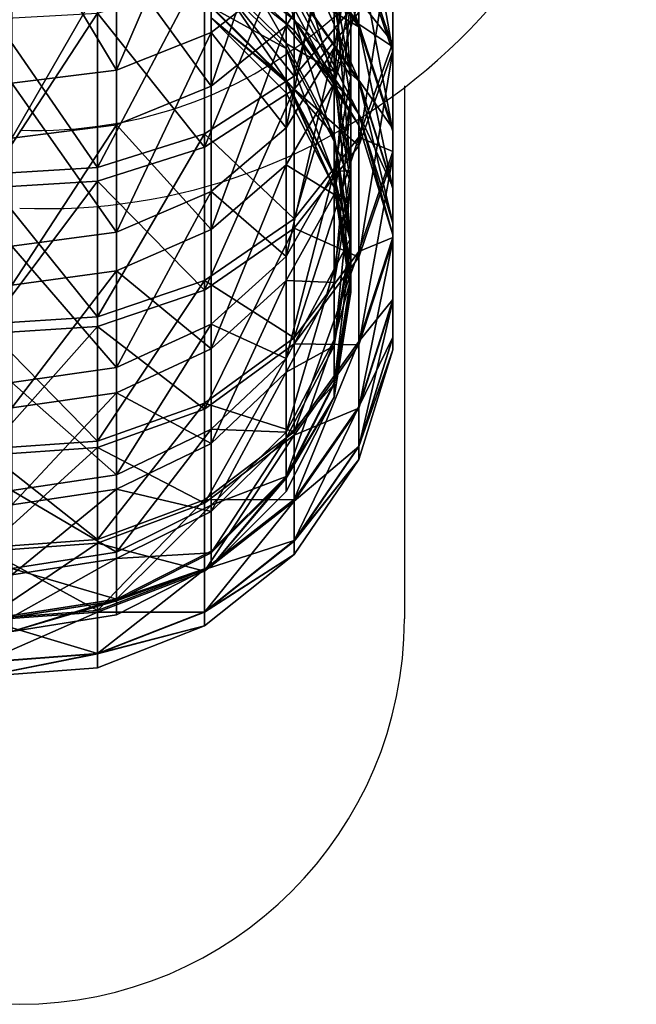
# Model space of a CAD drawing. Units: metres. Extents: x -5 to 5, y -5 to 5.
# Drawn here: x 0.4 to 0.5, y 0 to 0 of the extents above; entities that cross this region are included whole.
import ezdxf

# ---------------------------------------------------------------- set-up
doc = ezdxf.new("R2010")
doc.units = ezdxf.units.M
doc.layers.add('72_THX_INSERT', color=7, linetype='Continuous')
doc.layers.add('72_THX_STUHL_D3_GESTELL', color=7, linetype='Continuous')

# ---------------------------------------------------------------- blocks, each defined once
blk = doc.blocks.new('72TH013GESTELL_S32')
for points in [[(222.764999, 8.58417, 371.455994), (222.764999, 12.6034, 377.533997), (222.764999, 5.37139, 373.342987)], [(222.764999, 12.6034, 377.533997), (222.764999, 9.60883, 379.752014), (222.764999, 5.37139, 373.342987)], [(221.667007, 6.74728, 381.869995), (221.667007, 11.881, 388.084991), (219.567993, 4.27303, 383.701996)], [(221.667007, 11.881, 388.084991), (219.567993, 9.61496, 390.169006), (219.567993, 4.27303, 383.701996)], [(213.804001, 10.5177, 26.049299), (213.804001, 4.46791, 32.819), (216.871002, 11.6226, 27.1541)], [(213.804001, 4.46791, 32.819), (216.871002, 5.68947, 33.793201), (216.871002, 11.6226, 27.1541)], [(216.871002, 11.6226, 27.1541), (216.871002, 5.68947, 33.793201), (219.304001, 7.5921, 35.310501)], [(219.567993, 8.88969, 356.115997), (219.567993, 11.2809, 362.248993), (221.667007, 5.96607, 357.079987)], [(219.567993, 11.2809, 362.248993), (221.667007, 8.47598, 363.518005), (221.667007, 5.96607, 357.079987)], [(222.764999, 8.3249, 48.979301), (221.667007, 11.4084, 50.759602), (222.764999, 5.06326, 55.3806)], [(221.667007, 11.4084, 50.759602), (221.667007, 8.31596, 56.8288), (222.764999, 5.06326, 55.3806)], [(219.304001, 5.90976, 382.48999), (216.871002, 3.95394, 383.937988), (219.304001, 11.114, 388.790009)], [(216.871002, 3.95394, 383.937988), (216.871002, 9.32272, 390.437988), (219.304001, 11.114, 388.790009)], [(219.304001, 5.90976, 382.48999), (219.304001, 11.114, 388.790009), (220.865997, 8.37424, 380.665985)], [(221.404999, 6.97778, 372.398987), (220.865997, 4.04684, 374.121002), (221.404999, 11.1061, 378.643005)], [(220.865997, 4.04684, 374.121002), (220.865997, 8.37424, 380.665985), (221.404999, 11.1061, 378.643005)], [(221.404999, 8.0722, 45.789501), (221.404999, 4.24795, 52.709), (220.865997, 10.9504, 47.598)], [(221.404999, 4.24795, 52.709), (220.865997, 7.31051, 54.1838), (220.865997, 10.9504, 47.598)], [(213.804001, 10.5177, 26.049299), (210.404999, 10.1371, 25.6686), (213.804001, 4.46791, 32.819)], [(210.404999, 10.1371, 25.6686), (210.404999, 4.04699, 32.483398), (213.804001, 4.46791, 32.819)], [(219.304001, 7.5921, 35.310501), (219.304001, 2.59759, 42.349602), (220.865997, 9.98955, 37.222401)], [(219.304001, 2.59759, 42.349602), (220.865997, 5.19403, 43.981098), (220.865997, 9.98955, 37.222401)], [(220.865997, 9.98955, 37.222401), (220.865997, 5.19403, 43.981098), (221.404999, 8.0722, 45.789501)], [(219.567993, 4.27303, 383.701996), (219.567993, 9.61496, 390.169006), (216.654999, 7.90495, 391.740997)], [(219.304001, 7.32529, 62.148602), (219.304001, 5.33737, 69.048798), (216.871002, 9.62228, 62.952301)], [(219.304001, 5.33737, 69.048798), (216.871002, 7.70991, 69.590302), (216.871002, 9.62228, 62.952301)], [(222.764999, 5.37139, 373.342987), (222.764999, 9.60883, 379.752014), (221.667007, 6.74728, 381.869995)], [(213.804001, 8.17266, 391.494995), (216.871002, 9.32272, 390.437988), (216.871002, 3.95394, 383.937988)], [(219.567993, 7.12322, 70.4077), (216.654999, 9.39561, 70.890701), (219.567993, 6.10805, 76.8172)], [(216.654999, 9.39561, 70.890701), (216.654999, 8.41848, 77.060097), (219.567993, 6.10805, 76.8172)], [(219.304001, 6.9557, 356.753998), (220.865997, 4.04363, 357.714996), (219.304001, 9.42541, 363.088013)], [(220.865997, 4.04363, 357.714996), (220.865997, 6.63161, 364.35199), (219.304001, 9.42541, 363.088013)], [(216.654999, 7.32977, 28.880501), (219.567993, 9.05621, 30.434999), (216.654999, 1.97269, 35.495998)], [(219.567993, 9.05621, 30.434999), (219.567993, 3.85217, 36.8615), (216.654999, 1.97269, 35.495998)], [(221.667007, 6.34282, 38.671001), (219.567993, 3.85217, 36.8615), (219.567993, 9.05621, 30.434999)], [(221.667007, 6.34282, 38.671001), (222.764999, 9.22334, 40.763901), (221.667007, 2.01454, 45.335999)], [(222.764999, 9.22334, 40.763901), (222.764999, 5.09804, 47.116299), (221.667007, 2.01454, 45.335999)], [(222.764999, 8.3249, 48.979301), (222.764999, 5.09804, 47.116299), (222.764999, 9.22334, 40.763901)], [(219.567993, 7.16219, 349.764008), (219.567993, 8.88969, 356.115997), (221.667007, 4.15279, 350.412994)], [(219.567993, 8.88969, 356.115997), (221.667007, 5.96607, 357.079987), (221.667007, 4.15279, 350.412994)], [(219.567993, 8.80281, 64.139397), (221.667007, 5.87487, 63.188099), (221.667007, 8.31596, 56.8288)], [(219.567993, 8.80281, 64.139397), (219.567993, 7.12322, 70.4077), (221.667007, 5.87487, 63.188099)], [(219.567993, 5.76842, 336.691986), (216.654999, 8.09158, 336.691986), (216.654999, 8.42791, 343.019012)], [(216.654999, 8.42791, 343.019012), (219.567993, 6.11785, 343.265015), (219.567993, 5.76842, 336.691986)], [(216.654999, 8.09158, 83.297798), (219.567993, 5.76842, 83.297798), (216.654999, 8.41848, 77.060097)], [(219.567993, 6.10805, 76.8172), (216.654999, 8.41848, 77.060097), (219.567993, 5.76842, 83.297798)], [(219.304001, 5.90976, 382.48999), (220.865997, 8.37424, 380.665985), (220.865997, 4.04684, 374.121002)], [(222.764999, 5.23204, 364.984985), (221.667007, 8.47598, 363.518005), (222.764999, 8.58417, 371.455994)], [(221.667007, 5.96607, 357.079987), (221.667007, 8.47598, 363.518005), (222.764999, 5.23204, 364.984985)], [(222.764999, 5.06326, 55.3806), (221.667007, 8.31596, 56.8288), (222.764999, 2.48862, 62.087799)], [(221.667007, 8.31596, 56.8288), (221.667007, 5.87487, 63.188099), (222.764999, 2.48862, 62.087799)], [(222.764999, 5.23204, 364.984985), (222.764999, 8.58417, 371.455994), (222.764999, 1.83728, 366.520996)], [(222.764999, 8.58417, 371.455994), (222.764999, 5.37139, 373.342987), (222.764999, 1.83728, 366.520996)], [(222.764999, 8.3249, 48.979301), (222.764999, 5.06326, 55.3806), (222.764999, 5.09804, 47.116299)], [(213.804001, 2.69823, 384.868011), (210.404999, 2.26554, 385.188995), (213.804001, 8.17266, 391.494995)], [(210.404999, 2.26554, 385.188995), (210.404999, 7.77637, 391.859985), (213.804001, 8.17266, 391.494995)], [(213.804001, 2.69823, 384.868011), (213.804001, 8.17266, 391.494995), (216.871002, 3.95394, 383.937988)], [(219.567993, 5.76842, 336.691986), (216.654999, 8.09158, 83.297798), (216.654999, 8.09158, 336.691986)], [(216.654999, 8.09158, 83.297798), (219.567993, 5.76842, 336.691986), (219.567993, 5.76842, 83.297798)], [(221.404999, 8.0722, 45.789501), (220.865997, 5.19403, 43.981098), (221.404999, 4.24795, 52.709)], [(216.654999, 2.40593, 385.084991), (216.654999, 7.90495, 391.740997), (213.186005, 1.31188, 385.894989)], [(216.654999, 7.90495, 391.740997), (213.186005, 6.90295, 392.662994), (213.186005, 1.31188, 385.894989)], [(216.654999, 2.40593, 385.084991), (219.567993, 4.27303, 383.701996), (216.654999, 7.90495, 391.740997)], [(219.304001, 5.33737, 69.048798), (219.304001, 4.13453, 76.128197), (216.871002, 7.70991, 69.590302)], [(219.304001, 4.13453, 76.128197), (216.871002, 6.55278, 76.400703), (216.871002, 7.70991, 69.590302)], [(219.304001, 7.5921, 35.310501), (216.871002, 5.68947, 33.793201), (219.304001, 2.59759, 42.349602)], [(219.304001, 5.17146, 350.194), (216.871002, 7.5503, 349.679993), (216.871002, 6.51264, 343.222992)], [(219.304001, 5.17146, 350.194), (219.304001, 6.9557, 356.753998), (216.871002, 7.5503, 349.679993)], [(216.654999, 7.32977, 28.880501), (216.654999, 1.97269, 35.495998), (213.186005, 6.31814, 27.9697)], [(220.865997, 7.31051, 54.1838), (220.865997, 4.43092, 61.135799), (219.304001, 7.32529, 62.148602)], [(219.304001, 7.32529, 62.148602), (220.865997, 4.43092, 61.135799), (219.304001, 5.33737, 69.048798)], [(219.567993, 6.11785, 343.265015), (219.567993, 7.16219, 349.764008), (221.667007, 3.05659, 343.59201)], [(219.567993, 7.16219, 349.764008), (221.667007, 4.15279, 350.412994), (221.667007, 3.05659, 343.59201)], [(219.567993, 7.12322, 70.4077), (221.667007, 4.11188, 69.767601), (221.667007, 5.87487, 63.188099)], [(219.567993, 7.12322, 70.4077), (219.567993, 6.10805, 76.8172), (221.667007, 4.11188, 69.767601)], [(221.404999, 4.24795, 52.709), (221.404999, 1.22248, 60.0131), (220.865997, 7.31051, 54.1838)], [(221.404999, 1.22248, 60.0131), (220.865997, 4.43092, 61.135799), (220.865997, 7.31051, 54.1838)], [(213.186005, 1.31188, 385.894989), (213.186005, 6.90295, 392.662994), (209.470993, 6.69799, 392.851013)], [(219.304001, 5.17146, 350.194), (220.865997, 2.17394, 350.839996), (219.304001, 6.9557, 356.753998)], [(220.865997, 2.17394, 350.839996), (220.865997, 4.04363, 357.714996), (219.304001, 6.9557, 356.753998)], [(221.667007, 2.30134, 375.145996), (221.667007, 6.74728, 381.869995), (219.567993, -0.353189, 376.705994)], [(221.667007, 6.74728, 381.869995), (219.567993, 4.27303, 383.701996), (219.567993, -0.353189, 376.705994)], [(221.404999, 3.53466, 365.752991), (220.865997, 0.437703, 367.153992), (221.404999, 6.97778, 372.398987)], [(220.865997, 0.437703, 367.153992), (220.865997, 4.04684, 374.121002), (221.404999, 6.97778, 372.398987)], [(221.404999, 3.53466, 365.752991), (221.404999, 6.97778, 372.398987), (220.865997, 6.63161, 364.35199)], [(221.667007, 2.30134, 375.145996), (222.764999, 5.37139, 373.342987), (221.667007, 6.74728, 381.869995)], [(209.470993, 1.0881, 386.059998), (213.186005, 1.31188, 385.894989), (209.470993, 6.69799, 392.851013)], [(219.304001, 4.13453, 76.128197), (216.871002, 6.16545, 83.297798), (216.871002, 6.55278, 76.400703)], [(219.304001, 4.0928, 343.480988), (216.871002, 6.51264, 343.222992), (216.871002, 6.16545, 336.691986)], [(219.304001, 4.0928, 343.480988), (219.304001, 5.17146, 350.194), (216.871002, 6.51264, 343.222992)], [(221.404999, 3.53466, 365.752991), (220.865997, 6.63161, 364.35199), (220.865997, 4.04363, 357.714996)], [(209.470993, 6.11121, 27.7833), (213.186005, 6.31814, 27.9697), (209.470993, 0.646125, 34.5322)], [(213.186005, 6.31814, 27.9697), (213.186005, 0.871395, 34.695801), (209.470993, 0.646125, 34.5322)], [(216.654999, 1.97269, 35.495998), (213.186005, 0.871395, 34.695801), (213.186005, 6.31814, 27.9697)], [(219.304001, 3.7319, 83.297798), (216.871002, 6.16545, 83.297798), (219.304001, 4.13453, 76.128197)], [(216.871002, 6.16545, 336.691986), (219.304001, 3.7319, 83.297798), (219.304001, 3.7319, 336.691986)], [(219.304001, 3.7319, 83.297798), (216.871002, 6.16545, 336.691986), (216.871002, 6.16545, 83.297798)], [(216.871002, 6.16545, 336.691986), (219.304001, 3.7319, 336.691986), (219.304001, 4.0928, 343.480988)], [(221.667007, 6.34282, 38.671001), (221.667007, 2.01454, 45.335999), (219.567993, 3.85217, 36.8615)], [(221.667007, 2.6898, 336.691986), (219.567993, 5.76842, 336.691986), (219.567993, 6.11785, 343.265015)], [(219.567993, 6.11785, 343.265015), (221.667007, 3.05659, 343.59201), (221.667007, 2.6898, 336.691986)], [(219.567993, 5.76842, 83.297798), (221.667007, 2.6898, 83.297798), (219.567993, 6.10805, 76.8172)], [(219.567993, 6.10805, 76.8172), (221.667007, 3.0463, 76.495399), (221.667007, 4.11188, 69.767601)], [(219.567993, 6.10805, 76.8172), (221.667007, 2.6898, 83.297798), (221.667007, 3.0463, 76.495399)], [(219.304001, 1.4028, 375.674011), (216.871002, -0.695526, 376.907013), (219.304001, 5.90976, 382.48999)], [(216.871002, -0.695526, 376.907013), (216.871002, 3.95394, 383.937988), (219.304001, 5.90976, 382.48999)], [(219.304001, 1.4028, 375.674011), (219.304001, 5.90976, 382.48999), (220.865997, 4.04684, 374.121002)], [(221.667007, 2.6898, 336.691986), (219.567993, 5.76842, 83.297798), (219.567993, 5.76842, 336.691986)], [(219.567993, 5.76842, 83.297798), (221.667007, 2.6898, 336.691986), (221.667007, 2.6898, 83.297798)], [(221.667007, 4.15279, 350.412994), (221.667007, 5.96607, 357.079987), (222.764999, 2.58481, 358.196014)], [(222.764999, 2.58481, 358.196014), (221.667007, 5.96607, 357.079987), (222.764999, 5.23204, 364.984985)], [(222.764999, 2.48862, 62.087799), (221.667007, 5.87487, 63.188099), (222.764999, 0.629169, 69.027397)], [(221.667007, 5.87487, 63.188099), (221.667007, 4.11188, 69.767601), (222.764999, 0.629169, 69.027397)], [(213.804001, 4.46791, 32.819), (213.804001, -0.785906, 40.223598), (216.871002, 5.68947, 33.793201)], [(213.804001, -0.785906, 40.223598), (216.871002, 0.537045, 41.054901), (216.871002, 5.68947, 33.793201)], [(216.871002, 5.68947, 33.793201), (216.871002, 0.537045, 41.054901), (219.304001, 2.59759, 42.349602)], [(220.865997, 4.43092, 61.135799), (220.865997, 2.3478, 68.366501), (219.304001, 5.33737, 69.048798)], [(219.304001, 5.33737, 69.048798), (220.865997, 2.3478, 68.366501), (219.304001, 4.13453, 76.128197)], [(219.304001, 2.59759, 42.349602), (219.304001, -1.57739, 49.903599), (220.865997, 5.19403, 43.981098)], [(219.304001, -1.57739, 49.903599), (220.865997, 1.18539, 51.2341), (220.865997, 5.19403, 43.981098)], [(220.865997, 1.04364, 343.806), (220.865997, 2.17394, 350.839996), (219.304001, 5.17146, 350.194)], [(220.865997, 1.04364, 343.806), (219.304001, 5.17146, 350.194), (219.304001, 4.0928, 343.480988)], [(220.865997, 5.19403, 43.981098), (220.865997, 1.18539, 51.2341), (221.404999, 4.24795, 52.709)], [(222.764999, 1.83728, 366.520996), (222.764999, 5.37139, 373.342987), (221.667007, 2.30134, 375.145996)], [(222.764999, 2.58481, 358.196014), (222.764999, 5.23204, 364.984985), (222.764999, -0.953664, 359.363007)], [(222.764999, 5.23204, 364.984985), (222.764999, 1.83728, 366.520996), (222.764999, -0.953664, 359.363007)], [(221.667007, 2.01454, 45.335999), (222.764999, 5.09804, 47.116299), (221.667007, -1.59335, 52.416901)], [(222.764999, 5.09804, 47.116299), (222.764999, 1.65934, 53.865101), (221.667007, -1.59335, 52.416901)], [(222.764999, 5.06326, 55.3806), (222.764999, 1.65934, 53.865101), (222.764999, 5.09804, 47.116299)], [(222.764999, 5.06326, 55.3806), (222.764999, 2.48862, 62.087799), (222.764999, 1.65934, 53.865101)], [(213.804001, 4.46791, 32.819), (210.404999, 4.04699, 32.483398), (213.804001, -0.785906, 40.223598)], [(219.567993, -0.353189, 376.705994), (219.567993, 4.27303, 383.701996), (216.654999, 2.40593, 385.084991)], [(221.404999, 1.22248, 60.0131), (221.404999, -0.96616, 67.6101), (220.865997, 4.43092, 61.135799)], [(221.404999, -0.96616, 67.6101), (220.865997, 2.3478, 68.366501), (220.865997, 4.43092, 61.135799)], [(221.404999, 4.24795, 52.709), (220.865997, 1.18539, 51.2341), (221.404999, 1.22248, 60.0131)], [(221.667007, 3.05659, 343.59201), (221.667007, 4.15279, 350.412994), (222.764999, 0.672319, 351.164001)], [(222.764999, 0.672319, 351.164001), (221.667007, 4.15279, 350.412994), (222.764999, 2.58481, 358.196014)], [(210.404999, 4.04699, 32.483398), (210.404999, -1.24176, 39.937199), (213.804001, -0.785906, 40.223598)], [(213.804001, 2.69823, 384.868011), (216.871002, 3.95394, 383.937988), (216.871002, -0.695526, 376.907013)], [(216.654999, 1.97269, 35.495998), (219.567993, 3.85217, 36.8615), (216.654999, -2.66353, 42.635101)], [(219.567993, 3.85217, 36.8615), (219.567993, -0.651619, 43.7967), (216.654999, -2.66353, 42.635101)], [(220.865997, 0.665445, 83.297798), (219.304001, 3.7319, 83.297798), (219.304001, 4.13453, 76.128197)], [(220.865997, 2.3478, 68.366501), (220.865997, 1.08736, 75.784897), (219.304001, 4.13453, 76.128197)], [(219.304001, 4.13453, 76.128197), (220.865997, 1.08736, 75.784897), (220.865997, 0.665445, 83.297798)], [(219.304001, 3.7319, 336.691986), (220.865997, 0.665445, 336.691986), (219.304001, 4.0928, 343.480988)], [(220.865997, 1.04364, 343.806), (219.304001, 4.0928, 343.480988), (220.865997, 0.665445, 336.691986)], [(219.304001, 1.4028, 375.674011), (220.865997, 4.04684, 374.121002), (220.865997, 0.437703, 367.153992)], [(221.667007, 2.01454, 45.335999), (219.567993, -0.651619, 43.7967), (219.567993, 3.85217, 36.8615)], [(221.404999, 0.815571, 358.779999), (220.865997, 4.04363, 357.714996), (220.865997, 2.17394, 350.839996)], [(221.404999, 0.815571, 358.779999), (221.404999, 3.53466, 365.752991), (220.865997, 4.04363, 357.714996)], [(222.764999, 0.629169, 69.027397), (221.667007, 4.11188, 69.767601), (222.764999, -0.494713, 76.123299)], [(221.667007, 4.11188, 69.767601), (221.667007, 3.0463, 76.495399), (222.764999, -0.494713, 76.123299)], [(219.304001, 3.7319, 336.691986), (220.865997, 0.665445, 83.297798), (220.865997, 0.665445, 336.691986)], [(220.865997, 0.665445, 83.297798), (219.304001, 3.7319, 336.691986), (219.304001, 3.7319, 83.297798)], [(221.404999, 0.815571, 358.779999), (220.865997, -2.41248, 359.843994), (221.404999, 3.53466, 365.752991)], [(220.865997, -2.41248, 359.843994), (220.865997, 0.437703, 367.153992), (221.404999, 3.53466, 365.752991)], [(222.764999, -0.870713, 336.691986), (221.667007, 2.6898, 336.691986), (221.667007, 3.05659, 343.59201)], [(221.667007, 3.05659, 343.59201), (222.764999, -0.483865, 343.968994), (222.764999, -0.870713, 336.691986)], [(221.667007, 3.05659, 343.59201), (222.764999, 0.672319, 351.164001), (222.764999, -0.483865, 343.968994)], [(221.667007, 2.6898, 83.297798), (222.764999, -0.870713, 83.297798), (221.667007, 3.0463, 76.495399)], [(222.764999, -0.494713, 76.123299), (221.667007, 3.0463, 76.495399), (222.764999, -0.870713, 83.297798)], [(213.804001, -2.04273, 377.697998), (210.404999, -2.50695, 377.971008), (213.804001, 2.69823, 384.868011)], [(210.404999, -2.50695, 377.971008), (210.404999, 2.26554, 385.188995), (213.804001, 2.69823, 384.868011)], [(213.804001, -2.04273, 377.697998), (213.804001, 2.69823, 384.868011), (216.871002, -0.695526, 376.907013)], [(219.304001, 2.59759, 42.349602), (216.871002, 0.537045, 41.054901), (219.304001, -1.57739, 49.903599)], [(222.764999, -0.870713, 336.691986), (221.667007, 2.6898, 83.297798), (221.667007, 2.6898, 336.691986)], [(221.667007, 2.6898, 83.297798), (222.764999, -0.870713, 336.691986), (222.764999, -0.870713, 83.297798)], [(222.764999, 0.672319, 351.164001), (222.764999, 2.58481, 358.196014), (222.764999, -2.96997, 351.950012)], [(222.764999, 2.58481, 358.196014), (222.764999, -0.953664, 359.363007), (222.764999, -2.96997, 351.950012)], [(216.654999, -2.35633, 377.881989), (216.654999, 2.40593, 385.084991), (213.186005, -3.53009, 378.571991)], [(216.654999, 2.40593, 385.084991), (213.186005, 1.31188, 385.894989), (213.186005, -3.53009, 378.571991)], [(216.654999, -2.35633, 377.881989), (219.567993, -0.353189, 376.705994), (216.654999, 2.40593, 385.084991)], [(221.667007, -1.40666, 367.989014), (221.667007, 2.30134, 375.145996), (219.567993, -4.21155, 369.257996)], [(221.667007, 2.30134, 375.145996), (219.567993, -0.353189, 376.705994), (219.567993, -4.21155, 369.257996)], [(221.404999, -0.96616, 67.6101), (221.404999, -2.29045, 75.404297), (220.865997, 2.3478, 68.366501)], [(221.404999, -2.29045, 75.404297), (220.865997, 1.08736, 75.784897), (220.865997, 2.3478, 68.366501)], [(221.667007, -1.40666, 367.989014), (222.764999, 1.83728, 366.520996), (221.667007, 2.30134, 375.145996)], [(222.764999, 2.48862, 62.087799), (222.764999, -1.05507, 60.936401), (222.764999, 1.65934, 53.865101)], [(222.764999, 2.48862, 62.087799), (222.764999, 0.629169, 69.027397), (222.764999, -1.05507, 60.936401)], [(216.654999, 1.97269, 35.495998), (216.654999, -2.66353, 42.635101), (213.186005, 0.871395, 34.695801)], [(221.667007, 2.01454, 45.335999), (221.667007, -1.59335, 52.416901), (219.567993, -0.651619, 43.7967)], [(221.404999, -1.14883, 351.557007), (220.865997, 2.17394, 350.839996), (220.865997, 1.04364, 343.806)], [(221.404999, -1.14883, 351.557007), (221.404999, 0.815571, 358.779999), (220.865997, 2.17394, 350.839996)], [(222.764999, -0.953664, 359.363007), (222.764999, 1.83728, 366.520996), (221.667007, -1.40666, 367.989014)], [(221.667007, -1.59335, 52.416901), (222.764999, 1.65934, 53.865101), (221.667007, -4.44133, 59.836102)], [(222.764999, 1.65934, 53.865101), (222.764999, -1.05507, 60.936401), (221.667007, -4.44133, 59.836102)], [(213.186005, -3.53009, 378.571991), (213.186005, 1.31188, 385.894989), (209.470993, 1.0881, 386.059998)], [(219.304001, -2.3561, 368.417999), (216.871002, -4.57327, 369.421997), (219.304001, 1.4028, 375.674011)], [(216.871002, -4.57327, 369.421997), (216.871002, -0.695526, 376.907013), (219.304001, 1.4028, 375.674011)], [(219.304001, -2.3561, 368.417999), (219.304001, 1.4028, 375.674011), (220.865997, 0.437703, 367.153992)], [(209.470993, -3.77018, 378.713013), (213.186005, -3.53009, 378.571991), (209.470993, 1.0881, 386.059998)], [(219.304001, -1.57739, 49.903599), (219.304001, -4.88032, 57.877602), (220.865997, 1.18539, 51.2341)], [(219.304001, -4.88032, 57.877602), (220.865997, -1.98595, 58.8904), (220.865997, 1.18539, 51.2341)], [(220.865997, 1.18539, 51.2341), (220.865997, -1.98595, 58.8904), (221.404999, 1.22248, 60.0131)], [(221.404999, 1.22248, 60.0131), (220.865997, -1.98595, 58.8904), (221.404999, -0.96616, 67.6101)], [(221.404999, -2.29045, 75.404297), (220.865997, 0.665445, 83.297798), (220.865997, 1.08736, 75.784897)], [(221.404999, -2.33639, 344.166992), (220.865997, 1.04364, 343.806), (220.865997, 0.665445, 336.691986)], [(221.404999, -2.33639, 344.166992), (221.404999, -1.14883, 351.557007), (220.865997, 1.04364, 343.806)], [(209.470993, 0.646125, 34.5322), (213.186005, 0.871395, 34.695801), (209.470993, -4.08358, 41.8153)], [(213.186005, 0.871395, 34.695801), (213.186005, -3.84244, 41.954498), (209.470993, -4.08358, 41.8153)], [(216.654999, -2.66353, 42.635101), (213.186005, -3.84244, 41.954498), (213.186005, 0.871395, 34.695801)], [(221.404999, -1.14883, 351.557007), (220.865997, -4.4716, 352.273987), (221.404999, 0.815571, 358.779999)], [(220.865997, -4.4716, 352.273987), (220.865997, -2.41248, 359.843994), (221.404999, 0.815571, 358.779999)], [(221.404999, -2.73374, 83.297798), (220.865997, 0.665445, 83.297798), (221.404999, -2.29045, 75.404297)], [(220.865997, 0.665445, 336.691986), (221.404999, -2.73374, 83.297798), (221.404999, -2.73374, 336.691986)], [(221.404999, -2.73374, 83.297798), (220.865997, 0.665445, 336.691986), (220.865997, 0.665445, 83.297798)], [(220.865997, 0.665445, 336.691986), (221.404999, -2.73374, 336.691986), (221.404999, -2.33639, 344.166992)], [(222.764999, -0.483865, 343.968994), (222.764999, 0.672319, 351.164001), (222.764999, -4.18892, 344.364014)], [(222.764999, 0.672319, 351.164001), (222.764999, -2.96997, 351.950012), (222.764999, -4.18892, 344.364014)], [(213.804001, -0.785906, 40.223598), (213.804001, -5.17764, 48.169899), (216.871002, 0.537045, 41.054901)], [(213.804001, -5.17764, 48.169899), (216.871002, -3.76994, 48.847801), (216.871002, 0.537045, 41.054901)], [(216.871002, 0.537045, 41.054901), (216.871002, -3.76994, 48.847801), (219.304001, -1.57739, 49.903599)], [(219.304001, -2.3561, 368.417999), (220.865997, 0.437703, 367.153992), (220.865997, -2.41248, 359.843994)], [(222.764999, 0.629169, 69.027397), (222.764999, -3.01546, 68.252701), (222.764999, -1.05507, 60.936401)], [(222.764999, 0.629169, 69.027397), (222.764999, -0.494713, 76.123299), (222.764999, -3.01546, 68.252701)], [(219.567993, -4.21155, 369.257996), (219.567993, -0.353189, 376.705994), (216.654999, -2.35633, 377.881989)], [(222.764999, -0.483865, 343.968994), (222.764999, -4.18892, 344.364014), (222.764999, -0.870713, 336.691986)], [(222.764999, -0.494713, 76.123299), (222.764999, -4.20036, 75.733803), (222.764999, -3.01546, 68.252701)], [(222.764999, -0.494713, 76.123299), (222.764999, -0.870713, 83.297798), (222.764999, -4.20036, 75.733803)], [(213.804001, -0.785906, 40.223598), (210.404999, -1.24176, 39.937199), (213.804001, -5.17764, 48.169899)], [(213.804001, -2.04273, 377.697998), (216.871002, -0.695526, 376.907013), (216.871002, -4.57327, 369.421997)], [(216.654999, -2.66353, 42.635101), (219.567993, -0.651619, 43.7967), (216.654999, -6.52812, 50.219799)], [(219.567993, -0.651619, 43.7967), (219.567993, -4.40581, 51.1647), (216.654999, -6.52812, 50.219799)], [(221.667007, -1.59335, 52.416901), (219.567993, -4.40581, 51.1647), (219.567993, -0.651619, 43.7967)], [(222.764999, -2.96997, 351.950012), (222.764999, -0.953664, 359.363007), (221.667007, -4.33493, 360.479004)], [(221.667007, -4.33493, 360.479004), (222.764999, -0.953664, 359.363007), (221.667007, -1.40666, 367.989014)], [(222.764999, -0.870713, 83.297798), (222.764999, -4.59677, 83.297798), (222.764999, -4.20036, 75.733803)], [(222.764999, -4.59677, 336.691986), (222.764999, -0.870713, 83.297798), (222.764999, -0.870713, 336.691986)], [(222.764999, -0.870713, 83.297798), (222.764999, -4.59677, 336.691986), (222.764999, -4.59677, 83.297798)], [(222.764999, -4.59677, 336.691986), (222.764999, -0.870713, 336.691986), (222.764999, -4.18892, 344.364014)], [(210.404999, -1.24176, 39.937199), (210.404999, -5.6627, 47.936298), (213.804001, -5.17764, 48.169899)], [(220.865997, -1.98595, 58.8904), (220.865997, -4.28012, 66.853699), (221.404999, -0.96616, 67.6101)], [(221.404999, -0.96616, 67.6101), (220.865997, -4.28012, 66.853699), (221.404999, -2.29045, 75.404297)], [(220.865997, -5.71642, 344.527008), (220.865997, -4.4716, 352.273987), (221.404999, -1.14883, 351.557007)], [(220.865997, -5.71642, 344.527008), (221.404999, -1.14883, 351.557007), (221.404999, -2.33639, 344.166992)], [(221.667007, -4.44133, 59.836102), (222.764999, -1.05507, 60.936401), (221.667007, -6.49818, 67.512398)], [(222.764999, -1.05507, 60.936401), (222.764999, -3.01546, 68.252701), (221.667007, -6.49818, 67.512398)], [(219.304001, -1.57739, 49.903599), (216.871002, -3.76994, 48.847801), (219.304001, -4.88032, 57.877602)], [(221.667007, -4.33493, 360.479004), (221.667007, -1.40666, 367.989014), (219.567993, -7.25855, 361.442993)], [(221.667007, -1.40666, 367.989014), (219.567993, -4.21155, 369.257996), (219.567993, -7.25855, 361.442993)], [(221.667007, -1.59335, 52.416901), (221.667007, -4.44133, 59.836102), (219.567993, -4.40581, 51.1647)], [(213.804001, -5.99679, 370.06601), (210.404999, -6.4873, 370.287994), (213.804001, -2.04273, 377.697998)], [(210.404999, -6.4873, 370.287994), (210.404999, -2.50695, 377.971008), (213.804001, -2.04273, 377.697998)], [(213.804001, -5.99679, 370.06601), (213.804001, -2.04273, 377.697998), (216.871002, -4.57327, 369.421997)], [(219.304001, -4.88032, 57.877602), (219.304001, -7.26969, 66.171303), (220.865997, -1.98595, 58.8904)], [(219.304001, -7.26969, 66.171303), (220.865997, -4.28012, 66.853699), (220.865997, -1.98595, 58.8904)], [(216.654999, -6.32814, 370.216003), (216.654999, -2.35633, 377.881989), (213.186005, -7.56839, 370.777008)], [(216.654999, -2.35633, 377.881989), (213.186005, -3.53009, 378.571991), (213.186005, -7.56839, 370.777008)], [(216.654999, -6.32814, 370.216003), (219.567993, -4.21155, 369.257996), (216.654999, -2.35633, 377.881989)], [(219.304001, -5.32456, 360.804993), (216.871002, -7.63559, 361.567993), (219.304001, -2.3561, 368.417999)], [(216.871002, -7.63559, 361.567993), (216.871002, -4.57327, 369.421997), (219.304001, -2.3561, 368.417999)], [(219.304001, -5.32456, 360.804993), (219.304001, -2.3561, 368.417999), (220.865997, -2.41248, 359.843994)], [(219.304001, -5.32456, 360.804993), (220.865997, -2.41248, 359.843994), (220.865997, -4.4716, 352.273987)], [(220.865997, -6.13293, 83.297798), (221.404999, -2.73374, 83.297798), (221.404999, -2.29045, 75.404297)], [(220.865997, -4.28012, 66.853699), (220.865997, -5.66827, 75.023697), (221.404999, -2.29045, 75.404297)], [(221.404999, -2.29045, 75.404297), (220.865997, -5.66827, 75.023697), (220.865997, -6.13293, 83.297798)], [(221.404999, -2.73374, 336.691986), (220.865997, -6.13293, 336.691986), (221.404999, -2.33639, 344.166992)], [(220.865997, -5.71642, 344.527008), (221.404999, -2.33639, 344.166992), (220.865997, -6.13293, 336.691986)], [(216.654999, -2.66353, 42.635101), (216.654999, -6.52812, 50.219799), (213.186005, -3.84244, 41.954498)], [(221.404999, -2.73374, 336.691986), (220.865997, -6.13293, 83.297798), (220.865997, -6.13293, 336.691986)], [(220.865997, -6.13293, 83.297798), (221.404999, -2.73374, 336.691986), (221.404999, -2.73374, 83.297798)], [(222.764999, -4.18892, 344.364014), (222.764999, -2.96997, 351.950012), (221.667007, -6.45045, 352.700012)], [(221.667007, -6.45045, 352.700012), (222.764999, -2.96997, 351.950012), (221.667007, -4.33493, 360.479004)], [(221.667007, -6.49818, 67.512398), (222.764999, -3.01546, 68.252701), (221.667007, -7.74137, 75.361603)], [(222.764999, -3.01546, 68.252701), (222.764999, -4.20036, 75.733803), (221.667007, -7.74137, 75.361603)], [(213.186005, -7.56839, 370.777008), (213.186005, -3.53009, 378.571991), (209.470993, -3.77018, 378.713013)], [(209.470993, -7.82208, 370.891998), (213.186005, -7.56839, 370.777008), (209.470993, -3.77018, 378.713013)], [(213.804001, -5.17764, 48.169899), (213.804001, -8.65207, 56.557899), (216.871002, -3.76994, 48.847801)], [(213.804001, -8.65207, 56.557899), (216.871002, -7.17731, 57.073898), (216.871002, -3.76994, 48.847801)], [(216.871002, -3.76994, 48.847801), (216.871002, -7.17731, 57.073898), (219.304001, -4.88032, 57.877602)], [(209.470993, -4.08358, 41.8153), (213.186005, -3.84244, 41.954498), (209.470993, -8.02608, 49.552898)], [(213.186005, -3.84244, 41.954498), (213.186005, -7.77171, 49.6661), (209.470993, -8.02608, 49.552898)], [(216.654999, -6.52812, 50.219799), (213.186005, -7.77171, 49.6661), (213.186005, -3.84244, 41.954498)], [(219.567993, -7.25855, 361.442993), (219.567993, -4.21155, 369.257996), (216.654999, -6.32814, 370.216003)], [(216.654999, -6.52812, 50.219799), (219.567993, -4.40581, 51.1647), (216.654999, -9.57871, 58.166901)], [(219.567993, -4.40581, 51.1647), (219.567993, -7.36926, 58.8848), (216.654999, -9.57871, 58.166901)], [(219.304001, -7.26969, 66.171303), (219.304001, -8.71544, 74.680397), (220.865997, -4.28012, 66.853699)], [(219.304001, -8.71544, 74.680397), (220.865997, -5.66827, 75.023697), (220.865997, -4.28012, 66.853699)], [(219.304001, -7.46911, 352.920013), (220.865997, -4.4716, 352.273987), (220.865997, -5.71642, 344.527008)], [(219.304001, -7.46911, 352.920013), (219.304001, -5.32456, 360.804993), (220.865997, -4.4716, 352.273987)], [(221.667007, -6.45045, 352.700012), (221.667007, -4.33493, 360.479004), (219.567993, -9.45985, 353.348999)], [(221.667007, -4.33493, 360.479004), (219.567993, -7.25855, 361.442993), (219.567993, -9.45985, 353.348999)], [(221.667007, -4.44133, 59.836102), (219.567993, -7.36926, 58.8848), (219.567993, -4.40581, 51.1647)], [(221.667007, -4.44133, 59.836102), (221.667007, -6.49818, 67.512398), (219.567993, -7.36926, 58.8848)], [(222.764999, -4.18892, 344.364014), (221.667007, -7.72937, 344.742004), (222.764999, -4.59677, 336.691986)], [(222.764999, -4.18892, 344.364014), (221.667007, -6.45045, 352.700012), (221.667007, -7.72937, 344.742004)], [(221.667007, -7.74137, 75.361603), (222.764999, -4.20036, 75.733803), (222.764999, -4.59677, 83.297798)], [(213.804001, -5.99679, 370.06601), (216.871002, -4.57327, 369.421997), (216.871002, -7.63559, 361.567993)], [(222.764999, -4.59677, 83.297798), (221.667007, -8.15729, 83.297798), (221.667007, -7.74137, 75.361603)], [(221.667007, -8.15729, 336.691986), (222.764999, -4.59677, 83.297798), (222.764999, -4.59677, 336.691986)], [(222.764999, -4.59677, 83.297798), (221.667007, -8.15729, 336.691986), (221.667007, -8.15729, 83.297798)], [(221.667007, -8.15729, 336.691986), (222.764999, -4.59677, 336.691986), (221.667007, -7.72937, 344.742004)], [(219.304001, -4.88032, 57.877602), (216.871002, -7.17731, 57.073898), (219.304001, -7.26969, 66.171303)], [(213.804001, -5.17764, 48.169899), (210.404999, -5.6627, 47.936298), (213.804001, -8.65207, 56.557899)], [(219.304001, -7.46911, 352.920013), (216.871002, -9.84795, 353.433014), (219.304001, -5.32456, 360.804993)], [(216.871002, -9.84795, 353.433014), (216.871002, -7.63559, 361.567993), (219.304001, -5.32456, 360.804993)], [(210.404999, -5.6627, 47.936298), (210.404999, -9.16023, 56.380001), (213.804001, -8.65207, 56.557899)], [(219.304001, -8.71544, 74.680397), (220.865997, -6.13293, 83.297798), (220.865997, -5.66827, 75.023697)], [(219.304001, -8.76559, 344.85199), (220.865997, -5.71642, 344.527008), (220.865997, -6.13293, 336.691986)], [(219.304001, -8.76559, 344.85199), (219.304001, -7.46911, 352.920013), (220.865997, -5.71642, 344.527008)], [(213.804001, -9.11936, 362.057007), (210.404999, -9.63064, 362.226013), (213.804001, -5.99679, 370.06601)], [(210.404999, -9.63064, 362.226013), (210.404999, -6.4873, 370.287994), (213.804001, -5.99679, 370.06601)], [(213.804001, -9.11936, 362.057007), (213.804001, -5.99679, 370.06601), (216.871002, -7.63559, 361.567993)], [(216.654999, -9.46475, 362.17099), (216.654999, -6.32814, 370.216003), (213.186005, -10.7575, 362.597992)], [(216.654999, -6.32814, 370.216003), (213.186005, -7.56839, 370.777008), (213.186005, -10.7575, 362.597992)], [(216.654999, -9.46475, 362.17099), (219.567993, -7.25855, 361.442993), (216.654999, -6.32814, 370.216003)], [(219.304001, -9.19938, 83.297798), (220.865997, -6.13293, 83.297798), (219.304001, -8.71544, 74.680397)], [(220.865997, -6.13293, 336.691986), (219.304001, -9.19938, 83.297798), (219.304001, -9.19938, 336.691986)], [(219.304001, -9.19938, 83.297798), (220.865997, -6.13293, 336.691986), (220.865997, -6.13293, 83.297798)], [(220.865997, -6.13293, 336.691986), (219.304001, -9.19938, 336.691986), (219.304001, -8.76559, 344.85199)], [(216.654999, -6.52812, 50.219799), (216.654999, -9.57871, 58.166901), (213.186005, -7.77171, 49.6661)], [(221.667007, -7.72937, 344.742004), (221.667007, -6.45045, 352.700012), (219.567993, -10.7906, 345.067993)], [(221.667007, -6.45045, 352.700012), (219.567993, -9.45985, 353.348999), (219.567993, -10.7906, 345.067993)], [(221.667007, -6.49818, 67.512398), (219.567993, -9.50951, 66.872299), (219.567993, -7.36926, 58.8848)], [(221.667007, -6.49818, 67.512398), (221.667007, -7.74137, 75.361603), (219.567993, -9.50951, 66.872299)], [(213.804001, -8.65207, 56.557899), (213.804001, -11.1655, 65.282097), (216.871002, -7.17731, 57.073898)], [(213.804001, -11.1655, 65.282097), (216.871002, -9.64223, 65.629799), (216.871002, -7.17731, 57.073898)], [(219.567993, -9.45985, 353.348999), (219.567993, -7.25855, 361.442993), (216.654999, -9.46475, 362.17099)], [(216.871002, -7.17731, 57.073898), (216.871002, -9.64223, 65.629799), (219.304001, -7.26969, 66.171303)], [(219.304001, -7.26969, 66.171303), (216.871002, -9.64223, 65.629799), (219.304001, -8.71544, 74.680397)], [(213.186005, -10.7575, 362.597992), (213.186005, -7.56839, 370.777008), (209.470993, -7.82208, 370.891998)], [(213.804001, -9.11936, 362.057007), (216.871002, -7.63559, 361.567993), (216.871002, -9.84795, 353.433014)], [(216.654999, -9.57871, 58.166901), (219.567993, -7.36926, 58.8848), (216.654999, -11.7819, 66.389297)], [(219.567993, -7.36926, 58.8848), (219.567993, -9.50951, 66.872299), (216.654999, -11.7819, 66.389297)], [(216.871002, -11.1854, 345.109985), (216.871002, -9.84795, 353.433014), (219.304001, -7.46911, 352.920013)], [(216.871002, -11.1854, 345.109985), (219.304001, -7.46911, 352.920013), (219.304001, -8.76559, 344.85199)], [(209.470993, -8.02608, 49.552898), (213.186005, -7.77171, 49.6661), (209.470993, -11.1382, 57.660198)], [(213.186005, -7.77171, 49.6661), (213.186005, -10.8734, 57.746201), (209.470993, -11.1382, 57.660198)], [(209.470993, -11.0219, 362.684998), (213.186005, -10.7575, 362.597992), (209.470993, -7.82208, 370.891998)], [(216.654999, -9.57871, 58.166901), (213.186005, -10.8734, 57.746201), (213.186005, -7.77171, 49.6661)], [(221.667007, -7.72937, 344.742004), (219.567993, -10.7906, 345.067993), (221.667007, -8.15729, 336.691986)], [(221.667007, -7.74137, 75.361603), (219.567993, -10.8031, 75.039803), (219.567993, -9.50951, 66.872299)], [(221.667007, -7.74137, 75.361603), (221.667007, -8.15729, 83.297798), (219.567993, -10.8031, 75.039803)], [(221.667007, -8.15729, 83.297798), (219.567993, -11.2359, 83.297798), (219.567993, -10.8031, 75.039803)], [(219.567993, -11.2359, 336.691986), (221.667007, -8.15729, 83.297798), (221.667007, -8.15729, 336.691986)], [(221.667007, -8.15729, 83.297798), (219.567993, -11.2359, 336.691986), (219.567993, -11.2359, 83.297798)], [(219.567993, -11.2359, 336.691986), (221.667007, -8.15729, 336.691986), (219.567993, -10.7906, 345.067993)], [(213.804001, -8.65207, 56.557899), (210.404999, -9.16023, 56.380001), (213.804001, -11.1655, 65.282097)], [(216.871002, -11.6329, 83.297798), (219.304001, -9.19938, 83.297798), (219.304001, -8.71544, 74.680397)], [(216.871002, -9.64223, 65.629799), (216.871002, -11.1337, 74.407898), (219.304001, -8.71544, 74.680397)], [(219.304001, -8.71544, 74.680397), (216.871002, -11.1337, 74.407898), (216.871002, -11.6329, 83.297798)], [(219.304001, -9.19938, 336.691986), (216.871002, -11.6329, 336.691986), (219.304001, -8.76559, 344.85199)], [(216.871002, -11.1854, 345.109985), (219.304001, -8.76559, 344.85199), (216.871002, -11.6329, 336.691986)], [(213.804001, -11.3753, 353.763), (210.404999, -11.9015, 353.876007), (213.804001, -9.11936, 362.057007)], [(210.404999, -11.9015, 353.876007), (210.404999, -9.63064, 362.226013), (213.804001, -9.11936, 362.057007)], [(210.404999, -9.16023, 56.380001), (210.404999, -11.6904, 65.1623), (213.804001, -11.1655, 65.282097)], [(213.804001, -11.3753, 353.763), (213.804001, -9.11936, 362.057007), (216.871002, -9.84795, 353.433014)], [(219.304001, -9.19938, 336.691986), (216.871002, -11.6329, 83.297798), (216.871002, -11.6329, 336.691986)], [(216.871002, -11.6329, 83.297798), (219.304001, -9.19938, 336.691986), (219.304001, -9.19938, 83.297798)], [(216.654999, -11.7308, 353.838989), (216.654999, -9.46475, 362.17099), (213.186005, -13.0615, 354.126007)], [(216.654999, -9.46475, 362.17099), (213.186005, -10.7575, 362.597992), (213.186005, -13.0615, 354.126007)], [(216.654999, -9.57871, 58.166901), (216.654999, -11.7819, 66.389297), (213.186005, -10.8734, 57.746201)], [(219.567993, -10.7906, 345.067993), (219.567993, -9.45985, 353.348999), (216.654999, -11.7308, 353.838989)], [(216.654999, -11.7308, 353.838989), (219.567993, -9.45985, 353.348999), (216.654999, -9.46475, 362.17099)], [(216.654999, -11.7819, 66.389297), (219.567993, -9.50951, 66.872299), (216.654999, -13.1136, 74.796997)], [(219.567993, -9.50951, 66.872299), (219.567993, -10.8031, 75.039803), (216.654999, -13.1136, 74.796997)], [(213.804001, -11.1655, 65.282097), (213.804001, -12.6863, 74.233002), (216.871002, -9.64223, 65.629799)], [(213.804001, -12.6863, 74.233002), (216.871002, -11.1337, 74.407898), (216.871002, -9.64223, 65.629799)], [(213.804001, -11.3753, 353.763), (216.871002, -9.84795, 353.433014), (216.871002, -11.1854, 345.109985)], [(213.186005, -13.0615, 354.126007), (213.186005, -10.7575, 362.597992), (209.470993, -11.0219, 362.684998)], [(219.567993, -10.7906, 345.067993), (216.654999, -13.1007, 345.313995), (219.567993, -11.2359, 336.691986)], [(219.567993, -10.7906, 345.067993), (216.654999, -11.7308, 353.838989), (216.654999, -13.1007, 345.313995)], [(216.654999, -13.1136, 74.796997), (219.567993, -10.8031, 75.039803), (219.567993, -11.2359, 83.297798)], [(209.470993, -11.1382, 57.660198), (213.186005, -10.8734, 57.746201), (209.470993, -13.3858, 66.048401)], [(213.186005, -10.8734, 57.746201), (213.186005, -13.1134, 66.1063), (209.470993, -13.3858, 66.048401)], [(209.470993, -13.3336, 354.184998), (213.186005, -13.0615, 354.126007), (209.470993, -11.0219, 362.684998)], [(213.804001, -11.1655, 65.282097), (210.404999, -11.6904, 65.1623), (213.804001, -12.6863, 74.233002)], [(216.654999, -11.7819, 66.389297), (213.186005, -13.1134, 66.1063), (213.186005, -10.8734, 57.746201)], [(213.804001, -12.6863, 74.233002), (216.871002, -11.6329, 83.297798), (216.871002, -11.1337, 74.407898)], [(210.404999, -13.2744, 345.333008), (210.404999, -11.9015, 353.876007), (213.804001, -11.3753, 353.763)], [(210.404999, -13.2744, 345.333008), (213.804001, -11.3753, 353.763), (213.804001, -12.7391, 345.276001)], [(213.804001, -12.7391, 345.276001), (216.871002, -11.1854, 345.109985), (216.871002, -11.6329, 336.691986)], [(213.804001, -12.7391, 345.276001), (213.804001, -11.3753, 353.763), (216.871002, -11.1854, 345.109985)], [(219.567993, -11.2359, 83.297798), (216.654999, -13.5591, 83.297798), (216.654999, -13.1136, 74.796997)], [(216.654999, -13.5591, 336.691986), (219.567993, -11.2359, 83.297798), (219.567993, -11.2359, 336.691986)], [(219.567993, -11.2359, 83.297798), (216.654999, -13.5591, 336.691986), (216.654999, -13.5591, 83.297798)], [(216.654999, -13.5591, 336.691986), (219.567993, -11.2359, 336.691986), (216.654999, -13.1007, 345.313995)], [(210.404999, -11.6904, 65.1623), (210.404999, -13.2213, 74.172699), (213.804001, -12.6863, 74.233002)], [(216.654999, -13.1007, 345.313995), (216.654999, -11.7308, 353.838989), (213.186005, -14.4543, 345.459015)], [(216.654999, -11.7308, 353.838989), (213.186005, -13.0615, 354.126007), (213.186005, -14.4543, 345.459015)], [(216.654999, -11.7819, 66.389297), (216.654999, -13.1136, 74.796997), (213.186005, -13.1134, 66.1063)], [(213.804001, -13.1954, 83.297798), (216.871002, -11.6329, 83.297798), (213.804001, -12.6863, 74.233002)], [(216.871002, -11.6329, 336.691986), (213.804001, -13.1954, 83.297798), (213.804001, -13.1954, 336.691986)], [(213.804001, -13.1954, 83.297798), (216.871002, -11.6329, 336.691986), (216.871002, -11.6329, 83.297798)], [(216.871002, -11.6329, 336.691986), (213.804001, -13.1954, 336.691986), (213.804001, -12.7391, 345.276001)], [(210.404999, -13.7337, 83.297798), (213.804001, -13.1954, 83.297798), (213.804001, -12.6863, 74.233002)], [(213.804001, -12.6863, 74.233002), (210.404999, -13.2213, 74.172699), (210.404999, -13.7337, 83.297798)], [(213.804001, -13.1954, 336.691986), (210.404999, -13.7337, 336.691986), (213.804001, -12.7391, 345.276001)], [(210.404999, -13.2744, 345.333008), (213.804001, -12.7391, 345.276001), (210.404999, -13.7337, 336.691986)], [(213.186005, -14.4543, 345.459015), (213.186005, -13.0615, 354.126007), (209.470993, -13.3336, 354.184998)], [(209.470993, -13.3858, 66.048401), (213.186005, -13.1134, 66.1063), (209.470993, -14.7443, 74.625603)], [(213.186005, -13.1134, 66.1063), (213.186005, -14.4674, 74.654701), (209.470993, -14.7443, 74.625603)], [(213.186005, -14.4543, 345.459015), (209.470993, -13.3336, 354.184998), (209.470993, -14.7312, 345.488007)], [(213.804001, -13.1954, 336.691986), (210.404999, -13.7337, 83.297798), (210.404999, -13.7337, 336.691986)], [(210.404999, -13.7337, 83.297798), (213.804001, -13.1954, 336.691986), (213.804001, -13.1954, 83.297798)], [(216.654999, -13.1007, 345.313995), (213.186005, -14.4543, 345.459015), (216.654999, -13.5591, 336.691986)], [(216.654999, -13.1136, 74.796997), (213.186005, -14.4674, 74.654701), (213.186005, -13.1134, 66.1063)], [(216.654999, -13.1136, 74.796997), (216.654999, -13.5591, 83.297798), (213.186005, -14.4674, 74.654701)], [(216.654999, -13.5591, 83.297798), (213.186005, -14.9203, 83.297798), (213.186005, -14.4674, 74.654701)], [(213.186005, -14.9203, 336.691986), (216.654999, -13.5591, 83.297798), (216.654999, -13.5591, 336.691986)], [(216.654999, -13.5591, 83.297798), (213.186005, -14.9203, 336.691986), (213.186005, -14.9203, 83.297798)], [(213.186005, -14.9203, 336.691986), (216.654999, -13.5591, 336.691986), (213.186005, -14.4543, 345.459015)], [(209.470993, -15.1988, 336.691986), (213.186005, -14.9203, 336.691986), (213.186005, -14.4543, 345.459015)], [(213.186005, -14.4543, 345.459015), (209.470993, -14.7312, 345.488007), (209.470993, -15.1988, 336.691986)], [(213.186005, -14.9203, 83.297798), (209.470993, -15.1988, 83.297798), (213.186005, -14.4674, 74.654701)], [(209.470993, -14.7443, 74.625603), (213.186005, -14.4674, 74.654701), (209.470993, -15.1988, 83.297798)], [(209.470993, -15.1988, 336.691986), (213.186005, -14.9203, 83.297798), (213.186005, -14.9203, 336.691986)], [(213.186005, -14.9203, 83.297798), (209.470993, -15.1988, 336.691986), (209.470993, -15.1988, 83.297798)]]:
    blk.add_3dface(points)
blk = doc.blocks.new('72TH012S32')
blk.add_line((223.141, 3.965), (223.141, -13.333))
for centre, radius, start, end in [((211.522, 19.127), 19.147, 267.4267, 358.5218), ((211.219, 16.96), 14.444, 267.7905, 359.403), ((210.641, -13.333), 12.5, 180, 0)]:
    blk.add_arc(centre, radius, start, end)
blk = doc.blocks.new('EDWG99EDC7E5B9524C768417C0359FEB9669')
at = {"xscale": 0.001, "yscale": 0.001}
blk.add_blockref('72TH012S32', (0, 0), dxfattribs=at)
at = {"layer": '72_THX_STUHL_D3_GESTELL', "color": 0, "xscale": 0.001, "yscale": 0.001, "zscale": 0.001}
blk.add_blockref('72TH013GESTELL_S32', (0, 0), dxfattribs=at)

msp = doc.modelspace()

# ---------------------------------------------------------------- block references
at = {"layer": '72_THX_INSERT'}
msp.add_blockref('EDWG99EDC7E5B9524C768417C0359FEB9669', (0.234324, 0), dxfattribs=at)

doc.saveas('drawing.dxf')
